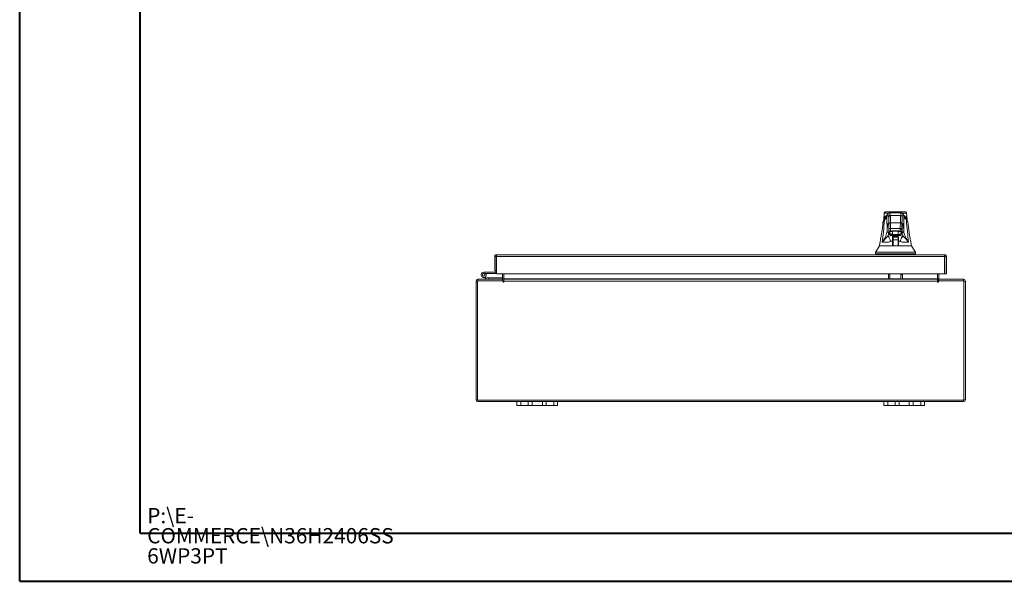
# Model space of a CAD drawing. Units: inches. Extents: x 0 to 23.4, y 0 to 16.5.
# Drawn here: x 0 to 8.1, y 0 to 4.6 of the extents above; entities that cross this region are included whole.
import ezdxf

# ---------------------------------------------------------------- set-up
doc = ezdxf.new("R2010")
doc.units = ezdxf.units.IN
doc.header["$MEASUREMENT"] = 0
doc.styles.add('SLDTEXTSTYLE0', font='TXT', dxfattribs={"width": 0.75})

# ---------------------------------------------------------------- blocks, each defined once
blk = doc.blocks.new('SW_NOTE_0')
at = {"color": 0, "linetype": 'Continuous', "lineweight": 0, "char_height": 0.125, "attachment_point": 1, "style": 'SLDTEXTSTYLE0'}
for s, insert in [('P:\\\\E-', (0, 0.1611)), ('COMMERCE\\\\N36H2406SS', (0, -0.0032)), ('6WP3PT', (0, -0.1676))]:
    blk.add_mtext(s, dxfattribs=dict(at, insert=insert))

msp = doc.modelspace()

# ---------------------------------------------------------------- linework, layer by layer
at = {"color": 7, "linetype": 'Continuous', "lineweight": 40}
for p, q in [((0.0031, 0.00846), (0.0031, 16.54389)), ((0.98736, 0.40216), (0.98736, 16.15019)), ((0.98736, 0.40216), (22.99523, 0.40216)), ((0.0031, 0.00846), (23.38893, 0.00846))]:
    msp.add_line(p, q, dxfattribs=at)
at = {"color": 7, "linetype": 'Continuous', "lineweight": 15}
for p, q in [((7.07144, 3.01737), (7.0676, 2.96546)), ((7.07154, 3.01565), (7.0715, 3.01562)), ((7.08409, 3.02825), (7.07962, 3.02737)), ((7.21254, 3.01841), (7.11319, 3.01841)), ((7.12036, 2.99897), (7.20536, 2.99897)), ((7.24608, 3.02737), (7.24163, 3.02825)), ((7.25811, 2.96546), (7.25427, 3.01737)), ((7.06131, 2.94068), (7.06139, 2.93948)), ((7.06781, 2.96485), (7.06785, 2.96309)), ((7.06791, 2.96084), (7.06796, 2.95907)), ((7.07133, 2.96655), (7.07133, 2.96323)), ((7.10683, 2.92528), (7.10699, 2.92358)), ((7.11002, 2.88766), (7.10943, 2.93168)), ((7.12255, 2.93864), (7.20317, 2.93864)), ((7.2157, 2.88766), (7.21629, 2.93168)), ((7.21863, 2.92279), (7.2189, 2.92528)), ((7.25444, 2.96317), (7.25444, 2.96632)), ((7.25457, 2.94499), (7.25453, 2.94653)), ((7.25776, 2.95908), (7.2578, 2.9608)), ((7.25787, 2.9631), (7.25791, 2.96484)), ((7.2644, 2.93949), (7.26444, 2.94065)), ((7.109, 2.87865), (7.10986, 2.87865)), ((7.11319, 2.85597), (7.11374, 2.86361)), ((7.11415, 2.85582), (7.11368, 2.85591)), ((7.11375, 2.85851), (7.11451, 2.86818)), ((7.11458, 2.85582), (7.11375, 2.85851)), ((7.11943, 2.86606), (7.12211, 2.86552)), ((7.12206, 2.86572), (7.12211, 2.86552)), ((7.12211, 2.86552), (7.12274, 2.86552)), ((7.12277, 2.86552), (7.12274, 2.86552)), ((7.12277, 2.86552), (7.12298, 2.86552)), ((7.12298, 2.86552), (7.12469, 2.86552)), ((7.12314, 2.89258), (7.20258, 2.89258)), ((7.12469, 2.86552), (7.12632, 2.86612)), ((7.13905, 2.82156), (7.14383, 2.82156)), ((7.14297, 2.81959), (7.13905, 2.81959)), ((7.13928, 2.83481), (7.13931, 2.83655)), ((7.13942, 2.84271), (7.13989, 2.86972)), ((7.13989, 2.86985), (7.13989, 2.83568)), ((7.18582, 2.84361), (7.13989, 2.84361)), ((7.13989, 2.83354), (7.18582, 2.83354)), ((7.18582, 2.82812), (7.13989, 2.82812)), ((7.14243, 2.87035), (7.18329, 2.87035)), ((7.14245, 2.87277), (7.18328, 2.87277)), ((7.14297, 2.81959), (7.14297, 2.79761)), ((7.18496, 2.81959), (7.14297, 2.81959)), ((7.14383, 2.82156), (7.15039, 2.82156)), ((7.14383, 2.81959), (7.14383, 2.82156)), ((7.15039, 2.82156), (7.17533, 2.82156)), ((7.17533, 2.82156), (7.18189, 2.82156)), ((7.18189, 2.81959), (7.18189, 2.82156)), ((7.18189, 2.82156), (7.18667, 2.82156)), ((7.18496, 2.81959), (7.18496, 2.79761)), ((7.18667, 2.81959), (7.18496, 2.81959)), ((7.18582, 2.87008), (7.18582, 2.82812)), ((7.18583, 2.86987), (7.1863, 2.84271)), ((7.18641, 2.83655), (7.18644, 2.83481)), ((7.19939, 2.86613), (7.20103, 2.86552)), ((7.20103, 2.86552), (7.20274, 2.86552)), ((7.20257, 2.88521), (7.20258, 2.89258)), ((7.20274, 2.86552), (7.20295, 2.86552)), ((7.20298, 2.86552), (7.20295, 2.86552)), ((7.20298, 2.86552), (7.20361, 2.86552)), ((7.20361, 2.86552), (7.20637, 2.86607)), ((7.20361, 2.86552), (7.20367, 2.86573)), ((7.21197, 2.85851), (7.21115, 2.85582)), ((7.21121, 2.86819), (7.21197, 2.85851)), ((7.21205, 2.85591), (7.21158, 2.85582)), ((7.21569, 2.88521), (7.2157, 2.88766)), ((7.21672, 2.87865), (7.21586, 2.87865)), ((7.13905, 2.74938), (7.13905, 2.79046)), ((7.14062, 2.77563), (7.13905, 2.77563)), ((7.14108, 2.74938), (7.14062, 2.77563)), ((7.14297, 2.77563), (7.14062, 2.77563)), ((7.18496, 2.79761), (7.14297, 2.79761)), ((7.14297, 2.79761), (7.14297, 2.74733)), ((7.18496, 2.79761), (7.18496, 2.74733)), ((7.1851, 2.77563), (7.18496, 2.76747)), ((7.18598, 2.77563), (7.18496, 2.77563)), ((7.18667, 2.77563), (7.18598, 2.77563)), ((7.18667, 2.79046), (7.18667, 2.74938)), ((3.88647, 2.66259), (3.89892, 2.66259)), ((3.88647, 2.66259), (3.88647, 2.5447)), ((3.89892, 2.66259), (3.89892, 2.5447)), ((3.90108, 2.66475), (3.90108, 2.6772)), ((3.90108, 2.6772), (7.56452, 2.6772)), ((3.90127, 2.66259), (3.90127, 2.52092)), ((3.90127, 2.66259), (7.56433, 2.66259)), ((6.99897, 2.69689), (6.99897, 2.68376)), ((7.0021, 2.68376), (7.0021, 2.6772)), ((7.32362, 2.6772), (7.32362, 2.68376)), ((7.32676, 2.68376), (7.32676, 2.69689)), ((7.56433, 2.66259), (7.56433, 2.52092)), ((7.56452, 2.66475), (7.56452, 2.6772)), ((7.57913, 2.66259), (7.56668, 2.66259)), ((7.56668, 2.66259), (7.56668, 2.52092)), ((7.57913, 2.52092), (7.57913, 2.66259)), ((3.89892, 2.64809), (3.90127, 2.64809)), ((3.79675, 2.53359), (3.79675, 2.52317)), ((3.89675, 2.53359), (3.79675, 2.53359)), ((3.89675, 2.52317), (3.79675, 2.52317)), ((3.80588, 2.51776), (3.81501, 2.52277)), ((3.8092, 2.48605), (3.81276, 2.49584)), ((3.81014, 2.49679), (3.81276, 2.49584)), ((3.81276, 2.49584), (3.83527, 2.48765)), ((3.81501, 2.52277), (3.81479, 2.52317)), ((3.89892, 2.5447), (3.88647, 2.5447)), ((3.89675, 2.53359), (3.89675, 2.52317)), ((3.89892, 2.5447), (3.89892, 2.53575)), ((7.56433, 2.52092), (3.90127, 2.52092)), ((3.95139, 2.52092), (3.95139, 2.47927)), ((3.96181, 2.47927), (3.96181, 2.52092)), ((7.10513, 2.51375), (7.11758, 2.51375)), ((7.10513, 2.4771), (7.10513, 2.51375)), ((7.11758, 2.51375), (7.11758, 2.4771)), ((7.20735, 2.4771), (7.20735, 2.51375)), ((7.20735, 2.51375), (7.2198, 2.51375)), ((7.2198, 2.51375), (7.2198, 2.4771)), ((7.50754, 2.52092), (7.50754, 2.47927)), ((7.51796, 2.47927), (7.51796, 2.52092)), ((7.56668, 2.52092), (7.57913, 2.52092)), ((3.73468, 1.49172), (3.73468, 2.46248)), ((3.74713, 2.46248), (3.73468, 2.46248)), ((3.95558, 2.46465), (3.74713, 2.46465)), ((3.74713, 2.46465), (3.74713, 1.48955)), ((3.74929, 2.4771), (3.95139, 2.4771)), ((3.74929, 2.46465), (3.74929, 2.4771)), ((3.8092, 2.48605), (3.78963, 2.49317)), ((3.8092, 2.48605), (3.83171, 2.47786)), ((3.83527, 2.48765), (3.83171, 2.47786)), ((3.83601, 2.48752), (3.83601, 2.4771)), ((3.83601, 2.48752), (3.95139, 2.48752)), ((3.95139, 2.4771), (3.95139, 2.46465)), ((3.95558, 2.46465), (3.95558, 2.45626)), ((3.96181, 2.47927), (3.96181, 2.4771)), ((3.96181, 2.4771), (7.50754, 2.4771)), ((3.96181, 2.46248), (3.96181, 2.4771)), ((3.96181, 2.45626), (3.96181, 2.46248)), ((7.50754, 2.46248), (3.96181, 2.46248)), ((7.50754, 2.4771), (7.50754, 2.47927)), ((7.50754, 2.4771), (7.50754, 2.46248)), ((7.50754, 2.46248), (7.50754, 2.45626)), ((7.72223, 2.46465), (7.51377, 2.46465)), ((7.51377, 2.45626), (7.51377, 2.46465)), ((7.51796, 2.4771), (7.72006, 2.4771)), ((7.51796, 2.4771), (7.51796, 2.46465)), ((7.72006, 2.46465), (7.72006, 2.4771)), ((7.72223, 1.48955), (7.72223, 2.46465)), ((7.72223, 2.46248), (7.73468, 2.46248)), ((7.73468, 2.46248), (7.73468, 1.49172)), ((3.74713, 1.49172), (3.73468, 1.49172)), ((3.74713, 1.48955), (7.72223, 1.48955)), ((3.74929, 1.48955), (3.74929, 1.4771)), ((3.74929, 1.4771), (4.06801, 1.4771)), ((4.06801, 1.44577), (4.06801, 1.4771)), ((4.06801, 1.4771), (4.09968, 1.4771)), ((4.09968, 1.4771), (4.09968, 1.44577)), ((4.09968, 1.4771), (4.16134, 1.4771)), ((4.16134, 1.44577), (4.16134, 1.4771)), ((4.16134, 1.4771), (4.19301, 1.4771)), ((4.19301, 1.4771), (4.19301, 1.44577)), ((4.19301, 1.4771), (4.27634, 1.4771)), ((4.27634, 1.44577), (4.27634, 1.4771)), ((4.27634, 1.4771), (4.30801, 1.4771)), ((4.30801, 1.4771), (4.30801, 1.44577)), ((4.30801, 1.4771), (4.36968, 1.4771)), ((4.36968, 1.44577), (4.36968, 1.4771)), ((4.36968, 1.4771), (4.40134, 1.4771)), ((4.40134, 1.4771), (4.40134, 1.44577)), ((4.40134, 1.4771), (7.06801, 1.4771)), ((7.06801, 1.44577), (7.06801, 1.4771)), ((7.06801, 1.4771), (7.09968, 1.4771)), ((7.09968, 1.4771), (7.09968, 1.44577)), ((7.09968, 1.4771), (7.16134, 1.4771)), ((7.16134, 1.44577), (7.16134, 1.4771)), ((7.16134, 1.4771), (7.19301, 1.4771)), ((7.19301, 1.4771), (7.19301, 1.44577)), ((7.19301, 1.4771), (7.27634, 1.4771)), ((7.27634, 1.44577), (7.27634, 1.4771)), ((7.27634, 1.4771), (7.30801, 1.4771)), ((7.30801, 1.4771), (7.30801, 1.44577)), ((7.30801, 1.4771), (7.36968, 1.4771)), ((7.36968, 1.44577), (7.36968, 1.4771)), ((7.36968, 1.4771), (7.40134, 1.4771)), ((7.40134, 1.4771), (7.40134, 1.44577)), ((7.40134, 1.4771), (7.72006, 1.4771)), ((7.72006, 1.48955), (7.72006, 1.4771)), ((7.72223, 1.49172), (7.73468, 1.49172)), ((4.09968, 1.44577), (4.06801, 1.44577)), ((4.09968, 1.44577), (4.16134, 1.44577)), ((4.19301, 1.44577), (4.16134, 1.44577)), ((4.19301, 1.44577), (4.27634, 1.44577)), ((4.30801, 1.44577), (4.27634, 1.44577)), ((4.30801, 1.44577), (4.36968, 1.44577)), ((4.40134, 1.44577), (4.36968, 1.44577)), ((7.09968, 1.44577), (7.06801, 1.44577)), ((7.09968, 1.44577), (7.16134, 1.44577)), ((7.19301, 1.44577), (7.16134, 1.44577)), ((7.19301, 1.44577), (7.27634, 1.44577)), ((7.30801, 1.44577), (7.27634, 1.44577)), ((7.30801, 1.44577), (7.36968, 1.44577)), ((7.40134, 1.44577), (7.36968, 1.44577))]:
    msp.add_line(p, q, dxfattribs=at)
at = {"color": 8, "linetype": 'Continuous', "lineweight": 15}
for p, q in [((7.09313, 2.98727), (7.09392, 2.9908)), ((7.23197, 2.99084), (7.23259, 2.98727)), ((7.10628, 2.92904), (7.10675, 2.92583)), ((7.15039, 2.81959), (7.15039, 2.82156)), ((7.17533, 2.82156), (7.17533, 2.81959)), ((3.89892, 2.53575), (3.90127, 2.53575)), ((3.95139, 2.47927), (3.96181, 2.47927)), ((7.10513, 2.47927), (3.96181, 2.47927)), ((7.20735, 2.47927), (7.11758, 2.47927)), ((7.50754, 2.47927), (7.2198, 2.47927)), ((7.51796, 2.47927), (7.50754, 2.47927))]:
    msp.add_line(p, q, dxfattribs=at)
at = {"color": 7, "linetype": 'Continuous', "lineweight": 15, "flags": 128}
for points in [[(7.03172, 2.74938), (7.01532, 2.72313), (6.99892, 2.69689)], [(7.3268, 2.69689), (7.3104, 2.72313), (7.29401, 2.74937)], [(3.90127, 2.52401), (3.89921, 2.52341), (3.89675, 2.52317)]]:
    msp.add_lwpolyline(points, dxfattribs=at)
at = {"color": 7, "linetype": 'Continuous', "lineweight": 15}
for centre, radius, start, end in [((3.79675, 2.51275), 0.02083, 90, 28.754823), ((3.79675, 2.51275), 0.01042, 90, 28.754823), ((3.79675, 2.51275), 0.01042, 28.754823, 90), ((3.89675, 2.53575), 0.00217, 270, 0), ((3.74929, 2.46248), 0.01462, 90, 180), ((3.83601, 2.48968), 0.01258, 250, 270), ((3.83601, 2.48968), 0.00217, 250, 270), ((3.94923, 2.47927), 0.00217, 270, 0), ((3.94923, 2.47927), 0.01462, 278.524518, 329.416591), ((3.9587, 2.45626), 0.00311, 180, 0), ((7.52013, 2.47927), 0.01462, 210.583409, 261.475482), ((7.51066, 2.45626), 0.00311, 180, 0), ((7.52013, 2.47927), 0.00217, 180, 270), ((7.72006, 2.46248), 0.01462, 0, 90), ((3.74929, 1.49172), 0.01462, 180, 270), ((7.72006, 1.49172), 0.01462, 270, 0)]:
    msp.add_arc(centre, radius, start, end, dxfattribs=at)
at = {"color": 8, "linetype": 'Continuous', "lineweight": 15}
for points, knots in [([(7.09595, 3.00049), (7.09269, 2.99897), (7.08445, 2.99512), (7.07575, 2.98636), (7.06881, 2.97499), (7.06819, 2.9653), (7.06791, 2.96084)], [0, 0, 0, 0, 0.1590511, 0.4020011, 0.7250197, 1, 1, 1, 1]), ([(7.10478, 3.01569), (7.10458, 3.0157), (7.09884, 3.01597), (7.09135, 3.01613), (7.08148, 3.01623), (7.0751, 3.01604), (7.07175, 3.01583), (7.07157, 3.01567), (7.07154, 3.01565)], [0, 0, 0, 0, 0.00776872, 0.21640565, 0.42232575, 0.69484386, 0.9656084, 1, 1, 1, 1]), ([(7.12036, 2.99897), (7.12009, 3.00041), (7.11951, 3.00348), (7.11857, 3.00762), (7.11751, 3.01152), (7.11634, 3.01487), (7.11505, 3.01727), (7.11398, 3.01847), (7.11335, 3.01828), (7.11318, 3.01823)], [0, 0, 0, 0, 0.1147204, 0.2456262, 0.3927171, 0.5559929, 0.7354534, 0.9310985, 1, 1, 1, 1]), ([(7.20536, 2.99897), (7.20563, 3.00041), (7.20622, 3.00348), (7.20715, 3.00762), (7.20821, 3.01152), (7.20938, 3.01487), (7.21067, 3.01727), (7.21174, 3.01847), (7.21237, 3.01828), (7.21254, 3.01823)], [0, 0, 0, 0, 0.11469634, 0.24557409, 0.39263308, 0.55587312, 0.73529399, 0.93089547, 1, 1, 1, 1]), ([(7.25423, 3.01562), (7.25421, 3.01565), (7.25404, 3.01581), (7.25079, 3.01604), (7.2446, 3.01622), (7.23523, 3.01615), (7.22754, 3.01599), (7.2215, 3.01571), (7.22077, 3.01568)], [0, 0, 0, 0, 0.0493533, 0.3105455, 0.5720843, 0.7701258, 0.97218, 1, 1, 1, 1]), ([(7.25748, 2.96329), (7.25723, 2.96684), (7.25663, 2.97551), (7.25024, 2.98597), (7.2416, 2.99483), (7.23335, 2.99883), (7.22986, 3.00052)], [0, 0, 0, 0, 0.2309477, 0.56536149, 0.81640371, 1, 1, 1, 1]), ([(7.07343, 2.9622), (7.07034, 2.95898), (7.0642, 2.95257), (7.06094, 2.94518), (7.06129, 2.94091), (7.06131, 2.94068)], [0, 0, 0, 0, 0.489663, 0.9734516, 1, 1, 1, 1]), ([(7.0771, 2.97043), (7.07681, 2.97017), (7.07585, 2.96932), (7.07471, 2.96743), (7.0737, 2.96492), (7.07352, 2.9631), (7.07343, 2.9622)], [0, 0, 0, 0, 0.1280453, 0.4187011, 0.7093478, 1, 1, 1, 1]), ([(7.24862, 2.97044), (7.24891, 2.97018), (7.24987, 2.96932), (7.25101, 2.96743), (7.25203, 2.96492), (7.25221, 2.9631), (7.2523, 2.9622)], [0, 0, 0, 0, 0.1285882, 0.4190634, 0.7095279, 1, 1, 1, 1]), ([(7.26444, 2.94065), (7.26445, 2.94088), (7.26462, 2.94513), (7.26159, 2.95259), (7.25541, 2.95898), (7.2523, 2.9622)], [0, 0, 0, 0, 0.0281474, 0.5111414, 1, 1, 1, 1]), ([(7.10928, 2.87832), (7.10917, 2.87724), (7.10846, 2.8703), (7.10777, 2.86058), (7.10719, 2.85237)], [0, 0, 0, 0, 0.1561601, 1, 1, 1, 1]), ([(7.10757, 2.85838), (7.10799, 2.86402), (7.10853, 2.87117), (7.10908, 2.87674), (7.1092, 2.87792)], [0, 0, 0, 0, 0.7878553, 1, 1, 1, 1]), ([(7.109, 2.87865), (7.1092, 2.87692), (7.10959, 2.87348), (7.11264, 2.8692), (7.11614, 2.86653), (7.11863, 2.86617), (7.11943, 2.86606)], [0, 0, 0, 0, 0.2885403, 0.5770806, 0.8656208, 1, 1, 1, 1]), ([(7.13942, 2.84271), (7.13564, 2.84336), (7.12807, 2.84466), (7.11992, 2.84873), (7.11524, 2.85262), (7.11474, 2.85505), (7.11458, 2.85582)], [0, 0, 0, 0, 0.28890298, 0.57786216, 0.86706892, 1, 1, 1, 1]), ([(7.12632, 2.86612), (7.12661, 2.86621), (7.12769, 2.86656), (7.13086, 2.86879), (7.13508, 2.87114), (7.13916, 2.87255), (7.14137, 2.8727), (7.14245, 2.87277)], [0, 0, 0, 0, 0.1057251, 0.4032673, 0.700173, 0.8551143, 1, 1, 1, 1]), ([(7.18328, 2.87277), (7.18434, 2.8727), (7.18656, 2.87255), (7.19063, 2.87115), (7.19484, 2.86879), (7.19803, 2.86656), (7.19911, 2.86622), (7.19939, 2.86613)], [0, 0, 0, 0, 0.1444959, 0.2989689, 0.5964142, 0.8937569, 1, 1, 1, 1]), ([(7.21115, 2.85582), (7.21099, 2.85505), (7.21048, 2.85262), (7.20581, 2.84873), (7.19766, 2.84466), (7.19008, 2.84336), (7.1863, 2.84271)], [0, 0, 0, 0, 0.1325254, 0.4217723, 0.7111772, 1, 1, 1, 1]), ([(7.20637, 2.86607), (7.20713, 2.86618), (7.2096, 2.86654), (7.21308, 2.8692), (7.21613, 2.87348), (7.21652, 2.87692), (7.21672, 2.87865)], [0, 0, 0, 0, 0.1308338, 0.4205559, 0.7102779, 1, 1, 1, 1]), ([(7.21254, 2.85603), (7.21293, 2.85537), (7.21374, 2.854), (7.21595, 2.85264), (7.21767, 2.85246), (7.21853, 2.85237)], [0, 0, 0, 0, 0.3192755, 0.6596378, 1, 1, 1, 1]), ([(7.21853, 2.85237), (7.21821, 2.85683), (7.21754, 2.86596), (7.21685, 2.87444), (7.21649, 2.87815), (7.21648, 2.87828)], [0, 0, 0, 0, 0.47848272, 0.98090239, 1, 1, 1, 1]), ([(7.21654, 2.87776), (7.21673, 2.87578), (7.21727, 2.87002), (7.2178, 2.86299), (7.21815, 2.85838)], [0, 0, 0, 0, 0.3436629, 1, 1, 1, 1])]:
    msp.add_open_spline(points, degree=3, knots=knots, dxfattribs=at)
at = {"color": 7, "linetype": 'Continuous', "lineweight": 15}
for points, knots in [([(7.09316, 2.99158), (7.08965, 2.98937), (7.08192, 2.98452), (7.07541, 2.97595), (7.07144, 2.96832), (7.07068, 2.96358), (7.07045, 2.96216)], [0, 0, 0, 0, 0.2717754, 0.598581, 0.8790955, 1, 1, 1, 1]), ([(7.07968, 3.02709), (7.07738, 3.02602), (7.07235, 3.02367), (7.07165, 3.01846), (7.07127, 3.01563)], [0, 0, 0, 0, 0.4559763, 1, 1, 1, 1]), ([(7.07343, 2.9622), (7.07871, 2.96706), (7.08928, 2.9768), (7.09185, 2.98378), (7.09313, 2.98727)], [0, 0, 0, 0, 0.49981862, 1, 1, 1, 1]), ([(7.07591, 2.96909), (7.07618, 2.96967), (7.0777, 2.97301), (7.08184, 2.9774), (7.08689, 2.98095), (7.08887, 2.98233)], [0, 0, 0, 0, 0.11334265, 0.65353749, 1, 1, 1, 1]), ([(7.09363, 2.99086), (7.09341, 2.98994), (7.09297, 2.98803), (7.09021, 2.9837), (7.08554, 2.97814), (7.08031, 2.97343), (7.07762, 2.97101)], [0, 0, 0, 0, 0.2271965, 0.4690633, 0.7263145, 1, 1, 1, 1]), ([(7.24163, 3.02825), (7.24163, 3.02825), (7.24164, 3.02825), (7.23785, 3.02825), (7.23149, 3.02825), (7.22251, 3.02825), (7.21355, 3.02825), (7.20514, 3.02825), (7.19942, 3.02825), (7.19345, 3.02825), (7.18731, 3.02825), (7.18167, 3.02825), (7.17679, 3.02825), (7.17259, 3.02825), (7.16815, 3.02825), (7.16351, 3.02825), (7.159, 3.02825), (7.15283, 3.02825), (7.14697, 3.02825), (7.14148, 3.02825), (7.13728, 3.02825), (7.13082, 3.02825), (7.12328, 3.02825), (7.11298, 3.02825), (7.10338, 3.02825), (7.0943, 3.02825), (7.08789, 3.02825), (7.08408, 3.02825), (7.08409, 3.02825), (7.08409, 3.02825)], [0, 0, 0, 0, 0.0835498, 0.1663721, 0.2486925, 0.3107628, 0.3733433, 0.3961838, 0.4169939, 0.4358858, 0.4526906, 0.4674452, 0.475742, 0.4832932, 0.4915264, 0.4991587, 0.5062154, 0.5136743, 0.5308653, 0.5404053, 0.550822, 0.5621963, 0.5936793, 0.6251595, 0.6879663, 0.7506185, 0.8333556, 0.9163467, 1, 1, 1, 1]), ([(7.10724, 2.98598), (7.10631, 2.99046), (7.10444, 2.99942), (7.10161, 3.00535), (7.09877, 3.00561), (7.09594, 3.00019), (7.09407, 2.99157), (7.09313, 2.98727)], [0, 0, 0, 0, 0.1997509, 0.3998722, 0.6001213, 0.8002469, 1, 1, 1, 1]), ([(7.09313, 2.98727), (7.09323, 2.97929), (7.09342, 2.96393), (7.0937, 2.94085), (7.09396, 2.91793), (7.09421, 2.89452), (7.09437, 2.87868), (7.09445, 2.87073)], [0, 0, 0, 0, 0.2087847, 0.4020178, 0.5993871, 0.7990575, 1, 1, 1, 1]), ([(7.11319, 3.01841), (7.11161, 3.01825), (7.10866, 3.01796), (7.10536, 3.01624), (7.1031, 3.01448), (7.10162, 3.01291), (7.10038, 3.01127), (7.0991, 3.00911), (7.0978, 3.00627), (7.09644, 3.00246), (7.09503, 2.99747), (7.09412, 2.99315), (7.09363, 2.99086)], [0, 0, 0, 0, 0.0737588, 0.1381645, 0.1932721, 0.2455001, 0.3173157, 0.4107105, 0.5256848, 0.6622309, 0.820339, 1, 1, 1, 1]), ([(7.10724, 2.98598), (7.1075, 2.98788), (7.108, 2.99169), (7.11152, 2.99595), (7.11583, 2.99851), (7.11885, 2.99882), (7.12036, 2.99897)], [0, 0, 0, 0, 0.27962219, 0.55923981, 0.77961813, 1, 1, 1, 1]), ([(7.10943, 2.93168), (7.1093, 2.93858), (7.10904, 2.95256), (7.10851, 2.96878), (7.1079, 2.98081), (7.10746, 2.98427), (7.10724, 2.98598)], [0, 0, 0, 0, 0.2469868, 0.4999678, 0.752966, 1, 1, 1, 1]), ([(7.12255, 2.93864), (7.12243, 2.94613), (7.12216, 2.96168), (7.12165, 2.9791), (7.12104, 2.99284), (7.1206, 2.9968), (7.12036, 2.99897)], [0, 0, 0, 0, 0.2410733, 0.499986, 0.7257805, 1, 1, 1, 1]), ([(7.20536, 2.99897), (7.20512, 2.9968), (7.20468, 2.99284), (7.20407, 2.9791), (7.20356, 2.96168), (7.2033, 2.94613), (7.20317, 2.93864)], [0, 0, 0, 0, 0.2742177, 0.500014, 0.7589255, 1, 1, 1, 1]), ([(7.20536, 2.99897), (7.20728, 2.99872), (7.21112, 2.99822), (7.21543, 2.99474), (7.218, 2.99047), (7.21832, 2.98748), (7.21848, 2.98598)], [0, 0, 0, 0, 0.2796222, 0.5592398, 0.7796181, 1, 1, 1, 1]), ([(7.23209, 2.99086), (7.23169, 2.99283), (7.23094, 2.99646), (7.22989, 3.00052), (7.22901, 3.00341), (7.22826, 3.00552), (7.22759, 3.00715), (7.22695, 3.00851), (7.22633, 3.00968), (7.22548, 3.01109), (7.22421, 3.01281), (7.2224, 3.01472), (7.21868, 3.01755), (7.21475, 3.0181), (7.21254, 3.01841)], [0, 0, 0, 0, 0.162942, 0.2988083, 0.4075913, 0.4909701, 0.5633526, 0.6103468, 0.6534621, 0.6993553, 0.7529782, 0.8149356, 0.8958871, 1, 1, 1, 1]), ([(7.21629, 2.93168), (7.21642, 2.93858), (7.21668, 2.95256), (7.21721, 2.96878), (7.21782, 2.98081), (7.21826, 2.98427), (7.21848, 2.98598)], [0, 0, 0, 0, 0.2469868, 0.4999678, 0.752966, 1, 1, 1, 1]), ([(7.21848, 2.98598), (7.21941, 2.99046), (7.22129, 2.99942), (7.22412, 3.00535), (7.22695, 3.00561), (7.22978, 3.00019), (7.23165, 2.99157), (7.23259, 2.98727)], [0, 0, 0, 0, 0.1997509, 0.3998722, 0.6001213, 0.8002469, 1, 1, 1, 1]), ([(7.23127, 2.87073), (7.23134, 2.87736), (7.23147, 2.89058), (7.23168, 2.91019), (7.23189, 2.92957), (7.23211, 2.94841), (7.23234, 2.96763), (7.2325, 2.98044), (7.23259, 2.98727)], [0, 0, 0, 0, 0.16754273, 0.33419285, 0.49999667, 0.66478085, 0.82115924, 1, 1, 1, 1]), ([(7.25517, 2.96228), (7.25507, 2.96325), (7.25453, 2.96884), (7.24943, 2.97755), (7.24148, 2.98644), (7.23395, 2.99093), (7.23157, 2.99234)], [0, 0, 0, 0, 0.0784627, 0.4523631, 0.8270502, 1, 1, 1, 1]), ([(7.24811, 2.97101), (7.24541, 2.97343), (7.24018, 2.97814), (7.23551, 2.9837), (7.23275, 2.98803), (7.23231, 2.98994), (7.23209, 2.99086)], [0, 0, 0, 0, 0.2736855, 0.5309367, 0.7728035, 1, 1, 1, 1]), ([(7.23259, 2.98727), (7.23387, 2.98378), (7.23644, 2.9768), (7.24701, 2.96706), (7.2523, 2.9622)], [0, 0, 0, 0, 0.5001814, 1, 1, 1, 1]), ([(7.23674, 2.98246), (7.23842, 2.98131), (7.24422, 2.97733), (7.24757, 2.97255), (7.24995, 2.96915)], [0, 0, 0, 0, 0.2892823, 1, 1, 1, 1]), ([(7.25446, 3.01563), (7.25407, 3.01846), (7.25337, 3.02367), (7.24833, 3.02603), (7.24603, 3.0271)], [0, 0, 0, 0, 0.54399963, 1, 1, 1, 1]), ([(7.061, 2.93952), (7.06034, 2.93275), (7.0589, 2.91806), (7.05611, 2.89675), (7.05327, 2.87679), (7.05071, 2.86001), (7.0482, 2.84418), (7.04531, 2.82659), (7.04161, 2.80496), (7.03701, 2.77884), (7.03353, 2.75986), (7.03166, 2.74961)], [0, 0, 0, 0, 0.1053071, 0.2285277, 0.3329711, 0.4171299, 0.4913586, 0.582913, 0.695724, 0.8355684, 1, 1, 1, 1]), ([(7.05566, 2.78093), (7.05875, 2.80867), (7.06548, 2.8691), (7.07064, 2.92951), (7.07343, 2.9622)], [0, 0, 0, 0, 0.4589676, 1, 1, 1, 1]), ([(7.07569, 2.96863), (7.07202, 2.96475), (7.06398, 2.95627), (7.06214, 2.94591), (7.06114, 2.94029)], [0, 0, 0, 0, 0.4572218, 1, 1, 1, 1]), ([(7.09445, 2.87073), (7.09508, 2.87882), (7.09635, 2.89502), (7.0983, 2.91266), (7.10028, 2.92531), (7.10228, 2.93228), (7.10429, 2.93414), (7.10562, 2.93074), (7.10628, 2.92904)], [0, 0, 0, 0, 0.1661585, 0.3328564, 0.4999954, 0.6671284, 0.8338329, 1, 1, 1, 1]), ([(7.10675, 2.92583), (7.10683, 2.92532), (7.10716, 2.92331), (7.1077, 2.91458), (7.10835, 2.90031), (7.1087, 2.88722), (7.10888, 2.88073)], [0, 0, 0, 0, 0.10401455, 0.40436356, 0.7046977, 1, 1, 1, 1]), ([(7.10943, 2.93168), (7.10972, 2.93268), (7.11028, 2.9347), (7.1138, 2.93697), (7.11808, 2.93835), (7.12106, 2.93854), (7.12255, 2.93864)], [0, 0, 0, 0, 0.27963106, 0.55925776, 0.77962719, 1, 1, 1, 1]), ([(7.12314, 2.89258), (7.12305, 2.90045), (7.12288, 2.91632), (7.12266, 2.93116), (7.12255, 2.93864)], [0, 0, 0, 0, 0.4962722, 1, 1, 1, 1]), ([(7.20317, 2.93864), (7.20306, 2.93116), (7.20284, 2.91632), (7.20267, 2.90045), (7.20258, 2.89258)], [0, 0, 0, 0, 0.5037278, 1, 1, 1, 1]), ([(7.20317, 2.93864), (7.20507, 2.93849), (7.20886, 2.93819), (7.21314, 2.93632), (7.21574, 2.93405), (7.21611, 2.93247), (7.21629, 2.93168)], [0, 0, 0, 0, 0.27963106, 0.55925776, 0.77962719, 1, 1, 1, 1]), ([(7.21944, 2.92904), (7.2192, 2.92774), (7.21871, 2.92512), (7.21802, 2.91474), (7.21738, 2.90028), (7.21702, 2.88721), (7.21685, 2.88073)], [0, 0, 0, 0, 0.2479113, 0.5000237, 0.7521237, 1, 1, 1, 1]), ([(7.21685, 2.88041), (7.21703, 2.88714), (7.21739, 2.90041), (7.21795, 2.91289), (7.21822, 2.91688), (7.21831, 2.91825)], [0, 0, 0, 0, 0.40350048, 0.79600291, 1, 1, 1, 1]), ([(7.2189, 2.92528), (7.21894, 2.92543), (7.21899, 2.92559), (7.21895, 2.92553), (7.21894, 2.92552)], [0, 0, 0, 0, 0.9048603, 1, 1, 1, 1]), ([(7.23127, 2.87073), (7.23064, 2.87882), (7.22937, 2.89502), (7.22742, 2.91266), (7.22544, 2.92531), (7.22344, 2.93228), (7.22144, 2.93414), (7.22011, 2.93074), (7.21944, 2.92904)], [0, 0, 0, 0, 0.1661585, 0.3328564, 0.4999954, 0.6671284, 0.8338329, 1, 1, 1, 1]), ([(7.26458, 2.94029), (7.26355, 2.9459), (7.26157, 2.95677), (7.25307, 2.96565), (7.24896, 2.96994)], [0, 0, 0, 0, 0.5168444, 1, 1, 1, 1]), ([(7.2523, 2.9622), (7.25508, 2.92951), (7.26024, 2.8691), (7.26697, 2.80867), (7.27007, 2.78093)], [0, 0, 0, 0, 0.5410324, 1, 1, 1, 1]), ([(7.29406, 2.74961), (7.29185, 2.76175), (7.28757, 2.78515), (7.28166, 2.81901), (7.27559, 2.85591), (7.26941, 2.89574), (7.26629, 2.92534), (7.26479, 2.93953)], [0, 0, 0, 0, 0.1956618, 0.3773406, 0.5389082, 0.7790466, 1, 1, 1, 1]), ([(7.09445, 2.87073), (7.09361, 2.8645), (7.09192, 2.85206), (7.0839, 2.83031), (7.07233, 2.80676), (7.06122, 2.78955), (7.05566, 2.78093)], [0, 0, 0, 0, 0.2503363, 0.4993277, 0.7492141, 1, 1, 1, 1]), ([(7.05566, 2.78093), (7.06347, 2.78961), (7.07495, 2.80235), (7.08931, 2.81692), (7.09687, 2.82437), (7.10043, 2.82789)], [0, 0, 0, 0, 0.5306995, 0.7786857, 1, 1, 1, 1]), ([(7.10757, 2.85838), (7.10566, 2.85863), (7.10183, 2.85912), (7.09753, 2.86243), (7.09495, 2.86648), (7.09462, 2.86932), (7.09445, 2.87073)], [0, 0, 0, 0, 0.2796247, 0.5592448, 0.7796207, 1, 1, 1, 1]), ([(7.10043, 2.82789), (7.10226, 2.83332), (7.10591, 2.84418), (7.10702, 2.85365), (7.10757, 2.85838)], [0, 0, 0, 0, 0.5004271, 1, 1, 1, 1]), ([(7.10043, 2.82789), (7.10657, 2.82942), (7.11875, 2.83245), (7.13247, 2.83403), (7.13928, 2.83481)], [0, 0, 0, 0, 0.5036292, 1, 1, 1, 1]), ([(7.11375, 2.85851), (7.11364, 2.85761), (7.1134, 2.85579), (7.11165, 2.85377), (7.10948, 2.85257), (7.10795, 2.85244), (7.10719, 2.85237)], [0, 0, 0, 0, 0.2796159, 0.5592272, 0.7796118, 1, 1, 1, 1]), ([(7.10719, 2.85237), (7.10753, 2.85065), (7.1082, 2.8472), (7.11503, 2.84233), (7.12547, 2.83831), (7.1347, 2.83714), (7.13931, 2.83655)], [0, 0, 0, 0, 0.2503979, 0.5004055, 0.750382, 1, 1, 1, 1]), ([(7.109, 2.87865), (7.10899, 2.87867), (7.10897, 2.87872), (7.10893, 2.87915), (7.1089, 2.8798), (7.10888, 2.88042), (7.10888, 2.88073)], [0, 0, 0, 0, 0.2503478, 0.5000316, 0.750031, 1, 1, 1, 1]), ([(7.10986, 2.87865), (7.10987, 2.87868), (7.1099, 2.87874), (7.10994, 2.8793), (7.10998, 2.8802), (7.11, 2.8815), (7.11003, 2.88303), (7.11003, 2.88465), (7.11003, 2.88623), (7.11002, 2.88719), (7.11002, 2.88766)], [0, 0, 0, 0, 0.11712915, 0.2342484, 0.36701814, 0.50005245, 0.63280009, 0.76581668, 0.88277134, 1, 1, 1, 1]), ([(7.11002, 2.88766), (7.11031, 2.88837), (7.11088, 2.88979), (7.11439, 2.8914), (7.11867, 2.89237), (7.12165, 2.89251), (7.12314, 2.89258)], [0, 0, 0, 0, 0.2796321, 0.5592598, 0.7796282, 1, 1, 1, 1]), ([(7.1136, 2.86886), (7.11362, 2.86884), (7.11426, 2.86795), (7.11632, 2.86679), (7.11844, 2.86613), (7.11956, 2.86578)], [0, 0, 0, 0, 0.0112643, 0.477617, 1, 1, 1, 1]), ([(7.12298, 2.86552), (7.123, 2.86569), (7.12303, 2.86602), (7.12307, 2.8683), (7.1231, 2.87108), (7.12313, 2.87444), (7.12314, 2.87845), (7.12315, 2.88319), (7.12315, 2.88804), (7.12314, 2.89107), (7.12314, 2.89258)], [0, 0, 0, 0, 0.1540087, 0.2887012, 0.4040288, 0.4999499, 0.6265862, 0.7521397, 0.8766108, 1, 1, 1, 1]), ([(7.12603, 2.86586), (7.12843, 2.86659), (7.13205, 2.8677), (7.13779, 2.86993), (7.14092, 2.87021), (7.14245, 2.87035)], [0, 0, 0, 0, 0.4997736, 0.7557653, 1, 1, 1, 1]), ([(7.13924, 2.83251), (7.13921, 2.83053), (7.13916, 2.82758), (7.13908, 2.82304), (7.13905, 2.82156)], [0, 0, 0, 0, 0.6744853, 1, 1, 1, 1]), ([(7.13905, 2.79046), (7.13905, 2.79573), (7.13905, 2.80625), (7.13905, 2.81635), (7.13905, 2.82097), (7.13905, 2.82156)], [0, 0, 0, 0, 0.4663864, 0.9320021, 1, 1, 1, 1]), ([(7.13931, 2.83655), (7.13932, 2.83692), (7.13933, 2.83766), (7.13936, 2.83953), (7.13939, 2.8413), (7.13941, 2.84238), (7.13942, 2.84271)], [0, 0, 0, 0, 0.2924614, 0.584981, 0.8751268, 1, 1, 1, 1]), ([(7.18328, 2.87035), (7.1848, 2.87021), (7.18793, 2.86993), (7.19366, 2.86771), (7.19729, 2.8666), (7.19968, 2.86586)], [0, 0, 0, 0, 0.2441628, 0.5002444, 1, 1, 1, 1]), ([(7.1863, 2.84271), (7.18632, 2.84197), (7.18634, 2.84049), (7.18638, 2.83852), (7.1864, 2.83722), (7.18641, 2.83672), (7.18641, 2.83655)], [0, 0, 0, 0, 0.2822973, 0.5643821, 0.8513642, 1, 1, 1, 1]), ([(7.18641, 2.83655), (7.19103, 2.83714), (7.20026, 2.83831), (7.2107, 2.84234), (7.21752, 2.8472), (7.21819, 2.85065), (7.21853, 2.85237)], [0, 0, 0, 0, 0.2499381, 0.4997955, 0.749836, 1, 1, 1, 1]), ([(7.18644, 2.83481), (7.19329, 2.83402), (7.20701, 2.83245), (7.21919, 2.82941), (7.22529, 2.82789)], [0, 0, 0, 0, 0.4989265, 1, 1, 1, 1]), ([(7.18667, 2.82156), (7.1866, 2.82559), (7.18653, 2.82982), (7.18648, 2.83239), (7.18648, 2.83251)], [0, 0, 0, 0, 0.9524478, 1, 1, 1, 1]), ([(7.18667, 2.82156), (7.18667, 2.81707), (7.18667, 2.80777), (7.18667, 2.79637), (7.18667, 2.79046)], [0, 0, 0, 0, 0.4821086, 1, 1, 1, 1]), ([(7.22529, 2.82789), (7.22246, 2.82559), (7.21681, 2.821), (7.2099, 2.80956), (7.20482, 2.7973), (7.20299, 2.78922), (7.20208, 2.78518)], [0, 0, 0, 0, 0.27976838, 0.55953504, 0.77976685, 1, 1, 1, 1]), ([(7.20274, 2.86552), (7.20273, 2.86563), (7.2027, 2.86585), (7.20267, 2.86751), (7.20264, 2.86985), (7.20261, 2.87353), (7.20258, 2.87872), (7.20257, 2.88316), (7.20257, 2.88521)], [0, 0, 0, 0, 0.1550155, 0.3015235, 0.4395177, 0.5689918, 0.8013831, 1, 1, 1, 1]), ([(7.20257, 2.88521), (7.20446, 2.88521), (7.20825, 2.88521), (7.21252, 2.88521), (7.21513, 2.88521), (7.2155, 2.88521), (7.21569, 2.88521)], [0, 0, 0, 0, 0.279633, 0.5592616, 0.7796291, 1, 1, 1, 1]), ([(7.20258, 2.89258), (7.20448, 2.89247), (7.20827, 2.89226), (7.21255, 2.89094), (7.21515, 2.88934), (7.21552, 2.88822), (7.2157, 2.88766)], [0, 0, 0, 0, 0.2796321, 0.5592598, 0.7796282, 1, 1, 1, 1]), ([(7.20616, 2.86578), (7.20697, 2.86599), (7.20856, 2.86643), (7.21032, 2.86724), (7.21102, 2.868), (7.21121, 2.86819)], [0, 0, 0, 0, 0.4300469, 0.8511799, 1, 1, 1, 1]), ([(7.21197, 2.85851), (7.21198, 2.85767), (7.212, 2.85677), (7.21251, 2.85607), (7.21254, 2.85603)], [0, 0, 0, 0, 0.9416606, 1, 1, 1, 1]), ([(7.21586, 2.87865), (7.21584, 2.87873), (7.21581, 2.87887), (7.21577, 2.87969), (7.21574, 2.88053), (7.21572, 2.88158), (7.21569, 2.88311), (7.21569, 2.88438), (7.21569, 2.88521)], [0, 0, 0, 0, 0.2394811, 0.3696005, 0.5000557, 0.6301575, 0.7605952, 1, 1, 1, 1]), ([(7.21685, 2.88073), (7.21684, 2.88042), (7.21682, 2.8798), (7.21679, 2.87915), (7.21676, 2.87872), (7.21673, 2.87867), (7.21672, 2.87865)], [0, 0, 0, 0, 0.249969, 0.4999684, 0.7496522, 1, 1, 1, 1]), ([(7.23127, 2.87073), (7.23101, 2.86893), (7.23048, 2.86533), (7.22697, 2.86128), (7.22266, 2.85884), (7.21965, 2.85854), (7.21815, 2.85838)], [0, 0, 0, 0, 0.2796247, 0.5592448, 0.7796207, 1, 1, 1, 1]), ([(7.21815, 2.85838), (7.2187, 2.85365), (7.21981, 2.84418), (7.22346, 2.83332), (7.22529, 2.82789)], [0, 0, 0, 0, 0.4995729, 1, 1, 1, 1]), ([(7.22529, 2.82789), (7.22885, 2.82438), (7.2364, 2.81693), (7.24695, 2.8062), (7.25818, 2.79423), (7.26608, 2.7854), (7.27007, 2.78093)], [0, 0, 0, 0, 0.2213048, 0.46928029, 0.73164038, 1, 1, 1, 1]), ([(7.27007, 2.78093), (7.26451, 2.78954), (7.2534, 2.80675), (7.24182, 2.83031), (7.23381, 2.85206), (7.23212, 2.8645), (7.23127, 2.87073)], [0, 0, 0, 0, 0.250615, 0.5005919, 0.74964, 1, 1, 1, 1]), ([(7.03178, 2.74938), (7.03191, 2.74938), (7.0322, 2.74938), (7.03653, 2.74938), (7.0454, 2.74938), (7.05902, 2.74938), (7.07476, 2.74938), (7.08885, 2.74938), (7.10382, 2.74938), (7.11954, 2.74938), (7.1322, 2.74938), (7.13905, 2.74938)], [0, 0, 0, 0, 0.1103873, 0.2377405, 0.4055454, 0.5766033, 0.6756001, 0.7762606, 0.8456065, 0.9163883, 1, 1, 1, 1]), ([(7.12364, 2.78518), (7.11998, 2.78388), (7.11257, 2.78126), (7.09835, 2.77939), (7.08253, 2.77961), (7.06704, 2.7811), (7.05951, 2.78099), (7.05566, 2.78093)], [0, 0, 0, 0, 0.1124275, 0.2279994, 0.4709667, 0.7295958, 1, 1, 1, 1]), ([(7.07273, 2.74938), (7.07751, 2.74938), (7.08604, 2.74938), (7.1015, 2.74938), (7.11593, 2.74938), (7.13017, 2.74938), (7.14323, 2.74938), (7.15722, 2.74938), (7.17467, 2.74938), (7.18942, 2.74938), (7.19801, 2.74938), (7.19975, 2.74938)], [0, 0, 0, 0, 0.1713265, 0.3051558, 0.4419274, 0.5312986, 0.6227587, 0.7123092, 0.8054293, 0.9607024, 1, 1, 1, 1]), ([(7.13905, 2.79046), (7.13643, 2.78971), (7.13106, 2.78818), (7.12615, 2.78619), (7.12364, 2.78518)], [0, 0, 0, 0, 0.4885313, 1, 1, 1, 1]), ([(7.20208, 2.78518), (7.19957, 2.78619), (7.19466, 2.78818), (7.18929, 2.78972), (7.18667, 2.79046)], [0, 0, 0, 0, 0.5121585, 1, 1, 1, 1]), ([(7.18667, 2.74938), (7.19189, 2.74938), (7.20251, 2.74938), (7.21838, 2.74938), (7.23401, 2.74938), (7.2514, 2.74938), (7.26753, 2.74938), (7.2797, 2.74938), (7.28753, 2.74938), (7.29202, 2.74938), (7.29414, 2.74938), (7.29388, 2.74938), (7.2938, 2.74938)], [0, 0, 0, 0, 0.0632726, 0.1286686, 0.2164942, 0.3067209, 0.4523599, 0.6018035, 0.7164574, 0.8319722, 0.9498985, 1, 1, 1, 1]), ([(7.27007, 2.78093), (7.26622, 2.78099), (7.25868, 2.7811), (7.24319, 2.77961), (7.22737, 2.77939), (7.21316, 2.78126), (7.20574, 2.78388), (7.20208, 2.78518)], [0, 0, 0, 0, 0.27040422, 0.5290333, 0.77200062, 0.88757252, 1, 1, 1, 1]), ([(6.99932, 2.69689), (6.99913, 2.69689), (6.99801, 2.69689), (7.00066, 2.69689), (7.00714, 2.69689), (7.01778, 2.69689), (7.03128, 2.69689), (7.04788, 2.69689), (7.0672, 2.69689), (7.08883, 2.69689), (7.11235, 2.69689), (7.13723, 2.69689), (7.16286, 2.69689), (7.18849, 2.69689), (7.21338, 2.69689), (7.23689, 2.69689), (7.25852, 2.69689), (7.27784, 2.69689), (7.29444, 2.69689), (7.30794, 2.69689), (7.31858, 2.69689), (7.32506, 2.69689), (7.32771, 2.69689), (7.3266, 2.69689), (7.32641, 2.69689)], [0, 0, 0, 0, 0.01330216, 0.07760517, 0.14077236, 0.19554974, 0.24790015, 0.2973036, 0.34345372, 0.38631216, 0.42617625, 0.46372491, 0.5, 0.53627509, 0.57382375, 0.61368784, 0.65654628, 0.7026964, 0.75209985, 0.80445026, 0.85922764, 0.92239483, 0.98669784, 1, 1, 1, 1]), ([(7.32645, 2.68376), (7.32663, 2.68376), (7.3274, 2.68376), (7.3259, 2.68376), (7.32205, 2.68376), (7.31582, 2.68376), (7.30768, 2.68376), (7.29788, 2.68376), (7.28558, 2.68376), (7.27108, 2.68376), (7.25444, 2.68376), (7.23692, 2.68376), (7.21806, 2.68376), (7.19973, 2.68376), (7.18122, 2.68376), (7.16349, 2.68376), (7.14558, 2.68376), (7.12832, 2.68376), (7.11187, 2.68376), (7.09381, 2.68376), (7.07487, 2.68376), (7.05343, 2.68376), (7.03358, 2.68376), (7.01871, 2.68376), (7.009, 2.68376), (7.00299, 2.68376), (6.99963, 2.68376), (6.99838, 2.68376), (6.99907, 2.68376), (6.99923, 2.68376)], [0, 0, 0, 0, 0.01514702, 0.0644688, 0.11075751, 0.15735735, 0.19609545, 0.23508023, 0.27503027, 0.31542903, 0.35116288, 0.3875389, 0.41766679, 0.44857798, 0.47362065, 0.49936952, 0.52442463, 0.55021792, 0.57531523, 0.60093582, 0.64071247, 0.68160237, 0.74262974, 0.80530776, 0.85036186, 0.89575553, 0.94079814, 0.98610698, 1, 1, 1, 1]), ([(7.0023, 2.68376), (7.00229, 2.68376), (7.00226, 2.68376), (7.00681, 2.68376), (7.01697, 2.68376), (7.02908, 2.68376), (7.04182, 2.68376), (7.05849, 2.68376), (7.07888, 2.68376), (7.09974, 2.68376), (7.11957, 2.68376), (7.13879, 2.68376), (7.15608, 2.68376), (7.17375, 2.68376), (7.19079, 2.68376), (7.207, 2.68376), (7.22452, 2.68376), (7.24271, 2.68376), (7.2634, 2.68376), (7.28274, 2.68376), (7.29931, 2.68376), (7.3114, 2.68376), (7.31924, 2.68376), (7.32328, 2.68376), (7.32322, 2.68376), (7.3232, 2.68376)], [0, 0, 0, 0, 0.0244269, 0.1031659, 0.181939, 0.2212591, 0.2605879, 0.3166531, 0.3623336, 0.3994623, 0.4377756, 0.4635907, 0.490116, 0.5159514, 0.5425932, 0.5677217, 0.5933966, 0.6321373, 0.6708258, 0.7293549, 0.7877952, 0.8461905, 0.9045639, 0.9629253, 1, 1, 1, 1])]:
    msp.add_open_spline(points, degree=3, knots=knots, dxfattribs=at)
for points in [[(7.12364, 2.78518), (7.12258, 2.78977), (7.12046, 2.79895), (7.11482, 2.81146), (7.108, 2.82187), (7.10296, 2.82588), (7.10043, 2.82789)], [(7.10986, 2.87865), (7.11006, 2.87693), (7.11045, 2.87349), (7.11349, 2.86915), (7.11782, 2.86611), (7.12126, 2.86572), (7.12298, 2.86552)], [(7.14245, 2.87035), (7.14245, 2.87038), (7.14245, 2.87045), (7.14245, 2.87094), (7.14245, 2.8717), (7.14245, 2.87241), (7.14245, 2.87277)], [(7.18328, 2.87277), (7.18328, 2.87241), (7.18328, 2.8717), (7.18328, 2.87094), (7.18328, 2.87045), (7.18328, 2.87038), (7.18328, 2.87035)], [(7.21586, 2.87865), (7.21566, 2.87693), (7.21527, 2.87349), (7.21224, 2.86915), (7.2079, 2.86611), (7.20446, 2.86572), (7.20274, 2.86552)], [(3.90108, 2.6772), (3.89917, 2.67698), (3.89534, 2.67654), (3.89051, 2.67316), (3.88713, 2.66833), (3.88669, 2.6645), (3.88647, 2.66259)], [(3.90108, 2.66475), (3.9008, 2.66472), (3.90023, 2.66465), (3.89952, 2.66415), (3.89901, 2.66344), (3.89895, 2.66287), (3.89892, 2.66259)], [(3.90127, 2.66259), (3.90126, 2.6645), (3.90123, 2.66833), (3.90118, 2.67316), (3.90113, 2.67654), (3.9011, 2.67698), (3.90108, 2.6772)], [(7.56452, 2.6772), (7.5645, 2.67698), (7.56447, 2.67654), (7.56442, 2.67316), (7.56437, 2.66833), (7.56434, 2.6645), (7.56433, 2.66259)], [(7.57913, 2.66259), (7.57891, 2.6645), (7.57847, 2.66833), (7.57509, 2.67316), (7.57026, 2.67654), (7.56643, 2.67698), (7.56452, 2.6772)], [(7.56668, 2.66259), (7.56665, 2.66287), (7.56659, 2.66344), (7.56609, 2.66415), (7.56537, 2.66465), (7.5648, 2.66472), (7.56452, 2.66475)]]:
    msp.add_open_spline(points, degree=3, dxfattribs=at)

# ---------------------------------------------------------------- block references
at = {"color": 7, "linetype": 'Continuous', "lineweight": 0}
msp.add_blockref('SW_NOTE_0', (1.04546, 0.44649), dxfattribs=at)

doc.saveas('drawing.dxf')
